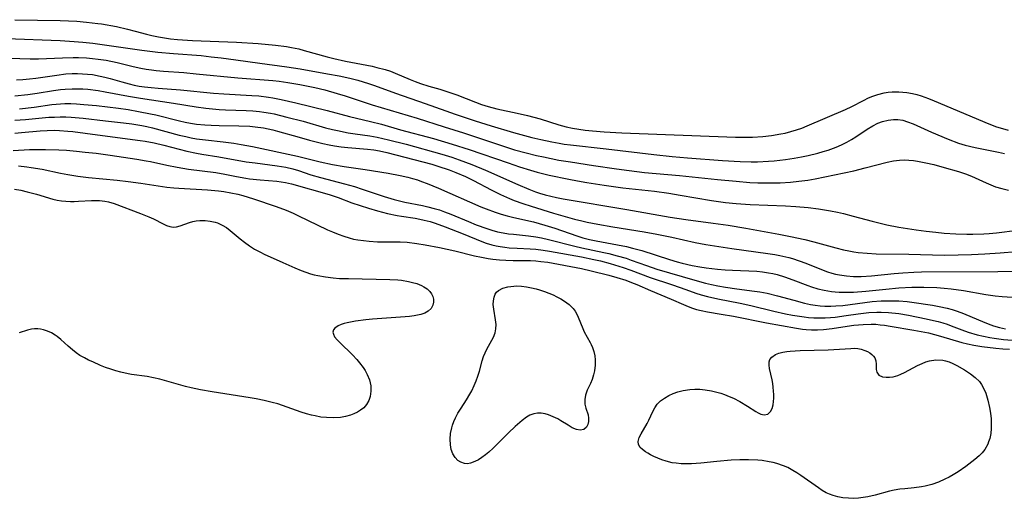
# Model space of a CAD drawing. Units: inches. Extents: x 2063837 to 2069137, y 264594 to 266531.
# Drawn here: x 2067343 to 2067473, y 265108 to 265171 of the extents above; entities that cross this region are included whole.
import ezdxf

# ---------------------------------------------------------------- set-up
doc = ezdxf.new("R2010")
doc.units = ezdxf.units.IN
doc.header["$MEASUREMENT"] = 0
doc.layers.add('c_06_T12S_R19E', color=211, linetype='Continuous')

msp = doc.modelspace()

# ---------------------------------------------------------------- linework, layer by layer
at = {"layer": 'c_06_T12S_R19E'}
for points in [[(2067342.41, 265171.45, 820), (2067348.41, 265171.34, 820), (2067350.59, 265171.24, 820), (2067351.9, 265171.13, 820), (2067353.37, 265170.96, 820), (2067353.89, 265170.88, 820), (2067355.87, 265170.53, 820), (2067357.32, 265170.21, 820), (2067358.31, 265169.95, 820), (2067359.84, 265169.52, 820), (2067360.52, 265169.35, 820), (2067361.44, 265169.16, 820), (2067362.22, 265169.03, 820), (2067363.01, 265168.92, 820), (2067363.93, 265168.82, 820), (2067365.9, 265168.69, 820), (2067371.76, 265168.47, 820), (2067374.61, 265168.3, 820), (2067376.89, 265168.09, 820), (2067378.37, 265167.89, 820), (2067379.04, 265167.77, 820), (2067380, 265167.57, 820), (2067380.7, 265167.39, 820), (2067383.74, 265166.53, 820), (2067384.63, 265166.3, 820), (2067386.18, 265165.96, 820), (2067389.7, 265165.28, 820), (2067390.32, 265165.13, 820), (2067391.4, 265164.84, 820), (2067392.11, 265164.61, 820), (2067392.73, 265164.38, 820), (2067394.73, 265163.53, 820), (2067395.41, 265163.26, 820), (2067396.1, 265163.01, 820), (2067397.21, 265162.65, 820), (2067398.65, 265162.23, 820), (2067400, 265161.8, 820), (2067400.91, 265161.48, 820), (2067403.36, 265160.51, 820), (2067404.19, 265160.21, 820), (2067405.04, 265159.95, 820), (2067406.2, 265159.65, 820), (2067408.91, 265159.07, 820), (2067410.25, 265158.76, 820), (2067411.92, 265158.3, 820), (2067414.42, 265157.51, 820), (2067415.39, 265157.26, 820), (2067416.23, 265157.09, 820), (2067417.07, 265156.94, 820), (2067417.88, 265156.83, 820), (2067418.86, 265156.72, 820), (2067420.41, 265156.58, 820), (2067422.75, 265156.45, 820), (2067437.81, 265155.87, 820), (2067439.1, 265155.87, 820), (2067440.06, 265155.9, 820), (2067441.41, 265155.98, 820), (2067442.54, 265156.11, 820), (2067443.8, 265156.32, 820), (2067444.35, 265156.44, 820), (2067445.12, 265156.64, 820), (2067445.85, 265156.86, 820), (2067446.56, 265157.1, 820), (2067447.27, 265157.37, 820), (2067452.36, 265159.56, 820), (2067453.18, 265159.94, 820), (2067454.72, 265160.75, 820), (2067455.38, 265161.08, 820), (2067455.99, 265161.34, 820), (2067456.62, 265161.55, 820), (2067457.48, 265161.76, 820), (2067458, 265161.83, 820), (2067458.52, 265161.88, 820), (2067459.4, 265161.9, 820), (2067459.93, 265161.86, 820), (2067460.45, 265161.8, 820), (2067461.21, 265161.66, 820), (2067461.79, 265161.52, 820), (2067462.37, 265161.35, 820), (2067463.32, 265161.01, 820), (2067464.09, 265160.7, 820), (2067471.33, 265157.64, 820), (2067472.36, 265157.27, 820), (2067473.12, 265157.04, 820), (2067473.88, 265156.83, 820)], [(2067341.28, 265168.94, 822), (2067348.41, 265168.68, 822), (2067350.24, 265168.58, 822), (2067351.39, 265168.49, 822), (2067352.71, 265168.33, 822), (2067359.22, 265167.41, 822), (2067361.31, 265167.15, 822), (2067363.42, 265166.95, 822), (2067367.05, 265166.69, 822), (2067368.4, 265166.55, 822), (2067369.7, 265166.4, 822), (2067371.64, 265166.14, 822), (2067374.81, 265165.68, 822), (2067378.4, 265165.19, 822), (2067380.15, 265164.92, 822), (2067383.8, 265164.3, 822), (2067385.31, 265164.02, 822), (2067386.73, 265163.71, 822), (2067387.82, 265163.43, 822), (2067389.22, 265163.01, 822), (2067390.02, 265162.73, 822), (2067392.78, 265161.73, 822), (2067396.71, 265160.37, 822), (2067399.44, 265159.38, 822), (2067400.69, 265158.94, 822), (2067403.33, 265158.06, 822), (2067405.43, 265157.38, 822), (2067408.4, 265156.51, 822), (2067410.82, 265155.85, 822), (2067412.02, 265155.56, 822), (2067413.46, 265155.25, 822), (2067414.44, 265155.08, 822), (2067415.11, 265154.98, 822), (2067415.94, 265154.87, 822), (2067420.66, 265154.34, 822), (2067426.97, 265153.59, 822), (2067429.42, 265153.33, 822), (2067431.43, 265153.16, 822), (2067436.09, 265152.82, 822), (2067438.43, 265152.68, 822), (2067439.87, 265152.64, 822), (2067440.72, 265152.64, 822), (2067442.17, 265152.69, 822), (2067442.91, 265152.74, 822), (2067444.42, 265152.91, 822), (2067445.57, 265153.09, 822), (2067446.51, 265153.27, 822), (2067447.42, 265153.46, 822), (2067448.69, 265153.77, 822), (2067449.38, 265153.97, 822), (2067450.07, 265154.18, 822), (2067451.1, 265154.56, 822), (2067451.83, 265154.88, 822), (2067452.55, 265155.24, 822), (2067453.15, 265155.58, 822), (2067453.74, 265155.94, 822), (2067455.24, 265156.96, 822), (2067455.99, 265157.41, 822), (2067456.65, 265157.74, 822), (2067457.26, 265157.97, 822), (2067458, 265158.15, 822), (2067458.7, 265158.24, 822), (2067459.28, 265158.23, 822), (2067459.92, 265158.12, 822), (2067460.55, 265157.93, 822), (2067461.29, 265157.64, 822), (2067463.75, 265156.54, 822), (2067465.94, 265155.61, 822), (2067467.3, 265155.11, 822), (2067468.21, 265154.83, 822), (2067469.52, 265154.51, 822), (2067472.62, 265153.91, 822), (2067473.4, 265153.73, 822)], [(2067341.45, 265166.37, 824), (2067343.06, 265166.3, 824), (2067344.43, 265166.26, 824), (2067345.53, 265166.27, 824), (2067348.7, 265166.41, 824), (2067350.12, 265166.45, 824), (2067350.83, 265166.45, 824), (2067351.9, 265166.4, 824), (2067352.68, 265166.33, 824), (2067353.45, 265166.24, 824), (2067354.48, 265166.08, 824), (2067355.96, 265165.78, 824), (2067358.07, 265165.26, 824), (2067359.08, 265165.04, 824), (2067359.77, 265164.91, 824), (2067360.47, 265164.8, 824), (2067361.09, 265164.72, 824), (2067362.07, 265164.63, 824), (2067364.77, 265164.44, 824), (2067366.4, 265164.3, 824), (2067371.94, 265163.75, 824), (2067376.55, 265163.38, 824), (2067377.37, 265163.3, 824), (2067378.54, 265163.15, 824), (2067380.13, 265162.87, 824), (2067382.13, 265162.45, 824), (2067383.43, 265162.14, 824), (2067385.07, 265161.69, 824), (2067386.14, 265161.35, 824), (2067389.69, 265160.18, 824), (2067395.65, 265158.4, 824), (2067399.25, 265157.25, 824), (2067401.78, 265156.46, 824), (2067407.61, 265154.51, 824), (2067408.53, 265154.23, 824), (2067410.07, 265153.81, 824), (2067411.43, 265153.48, 824), (2067412.36, 265153.27, 824), (2067414.42, 265152.86, 824), (2067415.93, 265152.61, 824), (2067419, 265152.13, 824), (2067422.04, 265151.68, 824), (2067423.7, 265151.47, 824), (2067425.74, 265151.23, 824), (2067430.37, 265150.82, 824), (2067435.42, 265150.28, 824), (2067437.89, 265150.04, 824), (2067439.7, 265149.9, 824), (2067440.75, 265149.85, 824), (2067442.13, 265149.82, 824), (2067443.7, 265149.84, 824), (2067445.05, 265149.93, 824), (2067446.16, 265150.04, 824), (2067447.38, 265150.21, 824), (2067448.34, 265150.38, 824), (2067453.46, 265151.45, 824), (2067454.97, 265151.81, 824), (2067457.86, 265152.57, 824), (2067458.71, 265152.75, 824), (2067459.5, 265152.85, 824), (2067460.15, 265152.88, 824), (2067460.75, 265152.86, 824), (2067461.34, 265152.8, 824), (2067461.86, 265152.73, 824), (2067462.97, 265152.51, 824), (2067464.05, 265152.25, 824), (2067465.43, 265151.88, 824), (2067467.31, 265151.35, 824), (2067468.23, 265151.04, 824), (2067469.04, 265150.72, 824), (2067470.96, 265149.83, 824), (2067471.59, 265149.56, 824), (2067472.19, 265149.33, 824), (2067473.04, 265149.07, 824), (2067473.91, 265148.86, 824)], [(2067342.62, 265163.49, 826), (2067343.48, 265163.54, 826), (2067344.33, 265163.6, 826), (2067345.18, 265163.69, 826), (2067347.94, 265164.12, 826), (2067349.15, 265164.26, 826), (2067349.98, 265164.31, 826), (2067350.68, 265164.32, 826), (2067351.38, 265164.3, 826), (2067352.03, 265164.25, 826), (2067352.68, 265164.17, 826), (2067353.7, 265163.99, 826), (2067354.3, 265163.85, 826), (2067355.02, 265163.65, 826), (2067356.56, 265163.2, 826), (2067357.52, 265162.94, 826), (2067358.19, 265162.79, 826), (2067358.88, 265162.66, 826), (2067359.58, 265162.55, 826), (2067360.44, 265162.45, 826), (2067361.39, 265162.36, 826), (2067364.31, 265162.15, 826), (2067368.7, 265161.73, 826), (2067370.07, 265161.63, 826), (2067373.76, 265161.43, 826), (2067374.7, 265161.35, 826), (2067375.96, 265161.19, 826), (2067376.54, 265161.1, 826), (2067377.64, 265160.88, 826), (2067379.6, 265160.43, 826), (2067383.73, 265159.42, 826), (2067386.72, 265158.64, 826), (2067389.49, 265157.96, 826), (2067390.95, 265157.59, 826), (2067393.46, 265156.88, 826), (2067397.84, 265155.7, 826), (2067400.29, 265154.98, 826), (2067402.53, 265154.25, 826), (2067407.68, 265152.47, 826), (2067409.22, 265151.96, 826), (2067410.64, 265151.52, 826), (2067411.52, 265151.27, 826), (2067413.14, 265150.87, 826), (2067415.74, 265150.31, 826), (2067416.9, 265150.09, 826), (2067418.13, 265149.87, 826), (2067420.42, 265149.51, 826), (2067422.88, 265149.19, 826), (2067427.08, 265148.73, 826), (2067428.98, 265148.47, 826), (2067430.48, 265148.22, 826), (2067434.63, 265147.49, 826), (2067436.47, 265147.23, 826), (2067437.86, 265147.09, 826), (2067439.72, 265146.96, 826), (2067444.41, 265146.8, 826), (2067445.76, 265146.72, 826), (2067447.39, 265146.59, 826), (2067448.79, 265146.41, 826), (2067450.38, 265146.14, 826), (2067451.31, 265145.95, 826), (2067452.09, 265145.77, 826), (2067453.37, 265145.44, 826), (2067455.9, 265144.75, 826), (2067457.83, 265144.29, 826), (2067459.43, 265143.97, 826), (2067461.69, 265143.61, 826), (2067463.03, 265143.44, 826), (2067464.29, 265143.3, 826), (2067465.41, 265143.19, 826), (2067466.94, 265143.09, 826), (2067468.4, 265143.04, 826), (2067469.19, 265143.04, 826), (2067470.68, 265143.08, 826), (2067471.38, 265143.13, 826), (2067472.32, 265143.22, 826), (2067475.1, 265143.59, 826)], [(2067342.4, 265161.38, 828), (2067344.12, 265161.55, 828), (2067345.36, 265161.72, 828), (2067347.51, 265162.08, 828), (2067348.46, 265162.2, 828), (2067349.07, 265162.26, 828), (2067349.98, 265162.3, 828), (2067350.89, 265162.3, 828), (2067351.4, 265162.28, 828), (2067352.08, 265162.23, 828), (2067353.43, 265162.07, 828), (2067354.38, 265161.91, 828), (2067357.44, 265161.31, 828), (2067359.03, 265161.04, 828), (2067363.39, 265160.4, 828), (2067366.42, 265159.92, 828), (2067367.7, 265159.73, 828), (2067368.58, 265159.62, 828), (2067369.43, 265159.55, 828), (2067370.28, 265159.51, 828), (2067373.02, 265159.42, 828), (2067373.91, 265159.36, 828), (2067374.79, 265159.28, 828), (2067375.36, 265159.21, 828), (2067376.25, 265159.06, 828), (2067376.73, 265158.96, 828), (2067378.42, 265158.56, 828), (2067380.57, 265157.99, 828), (2067383.54, 265157.14, 828), (2067384.47, 265156.9, 828), (2067385.1, 265156.76, 828), (2067386.53, 265156.48, 828), (2067387.43, 265156.33, 828), (2067389.38, 265156.05, 828), (2067390.36, 265155.88, 828), (2067391.12, 265155.73, 828), (2067391.88, 265155.55, 828), (2067394.19, 265154.94, 828), (2067398.91, 265153.63, 828), (2067400.24, 265153.22, 828), (2067401.21, 265152.9, 828), (2067402.88, 265152.29, 828), (2067404.71, 265151.52, 828), (2067408.97, 265149.6, 828), (2067410.43, 265148.98, 828), (2067411.34, 265148.64, 828), (2067411.84, 265148.48, 828), (2067412.58, 265148.26, 828), (2067413.33, 265148.07, 828), (2067414.08, 265147.91, 828), (2067414.99, 265147.73, 828), (2067423.4, 265146.33, 828), (2067429.14, 265145.29, 828), (2067431.21, 265144.97, 828), (2067434.83, 265144.51, 828), (2067436.8, 265144.22, 828), (2067439.14, 265143.82, 828), (2067443.52, 265143.04, 828), (2067445.05, 265142.75, 828), (2067446.95, 265142.34, 828), (2067448.16, 265142.03, 828), (2067451.09, 265141.21, 828), (2067452.08, 265140.96, 828), (2067452.78, 265140.82, 828), (2067453.47, 265140.69, 828), (2067454.02, 265140.62, 828), (2067455.22, 265140.51, 828), (2067456.42, 265140.45, 828), (2067460.74, 265140.39, 828), (2067465.41, 265140.27, 828), (2067467.28, 265140.29, 828), (2067469.01, 265140.35, 828), (2067470.8, 265140.43, 828), (2067472.81, 265140.56, 828), (2067479.32, 265141.09, 828)], [(2067343.02, 265159.66, 830), (2067344.95, 265159.87, 830), (2067347.29, 265160.2, 830), (2067348.45, 265160.31, 830), (2067349.04, 265160.33, 830), (2067349.8, 265160.33, 830), (2067350.56, 265160.3, 830), (2067351.53, 265160.23, 830), (2067353.21, 265160.07, 830), (2067354.68, 265159.91, 830), (2067356.14, 265159.72, 830), (2067357.4, 265159.54, 830), (2067358.76, 265159.31, 830), (2067360.36, 265159, 830), (2067361.06, 265158.84, 830), (2067364.19, 265158.06, 830), (2067364.93, 265157.89, 830), (2067365.67, 265157.75, 830), (2067366.46, 265157.62, 830), (2067367.56, 265157.51, 830), (2067368.4, 265157.47, 830), (2067369.43, 265157.44, 830), (2067372.07, 265157.4, 830), (2067373.49, 265157.33, 830), (2067374.21, 265157.27, 830), (2067375.33, 265157.12, 830), (2067376.57, 265156.86, 830), (2067377.19, 265156.7, 830), (2067380.05, 265155.87, 830), (2067381.42, 265155.49, 830), (2067383.19, 265155.05, 830), (2067384.01, 265154.87, 830), (2067384.71, 265154.74, 830), (2067385.59, 265154.61, 830), (2067386.47, 265154.51, 830), (2067389.08, 265154.29, 830), (2067389.9, 265154.21, 830), (2067390.69, 265154.08, 830), (2067391.63, 265153.88, 830), (2067397.58, 265152.31, 830), (2067398.41, 265152.06, 830), (2067399.91, 265151.57, 830), (2067400.79, 265151.23, 830), (2067402.05, 265150.68, 830), (2067403.12, 265150.14, 830), (2067405.45, 265148.92, 830), (2067406.7, 265148.3, 830), (2067407.86, 265147.77, 830), (2067408.5, 265147.51, 830), (2067409.63, 265147.1, 830), (2067410.76, 265146.73, 830), (2067413.68, 265145.84, 830), (2067416.49, 265145.04, 830), (2067417.47, 265144.79, 830), (2067418.14, 265144.64, 830), (2067419.57, 265144.36, 830), (2067421.55, 265144.02, 830), (2067425.71, 265143.36, 830), (2067427.4, 265143.05, 830), (2067429.38, 265142.64, 830), (2067432.47, 265141.94, 830), (2067433.86, 265141.67, 830), (2067437.29, 265141.13, 830), (2067442.09, 265140.5, 830), (2067442.98, 265140.35, 830), (2067443.65, 265140.22, 830), (2067444.83, 265139.95, 830), (2067445.34, 265139.8, 830), (2067446.22, 265139.51, 830), (2067447.1, 265139.18, 830), (2067449.38, 265138.27, 830), (2067449.97, 265138.07, 830), (2067450.55, 265137.89, 830), (2067451.05, 265137.75, 830), (2067451.56, 265137.65, 830), (2067452.5, 265137.5, 830), (2067453.43, 265137.43, 830), (2067454.43, 265137.44, 830), (2067455.81, 265137.53, 830), (2067458.78, 265137.83, 830), (2067459.93, 265137.92, 830), (2067461.4, 265138, 830), (2067462.4, 265138.03, 830), (2067472.5, 265138.1, 830), (2067478.42, 265138.16, 830)], [(2067342.39, 265158.13, 832), (2067343.8, 265158.23, 832), (2067346.91, 265158.52, 832), (2067347.66, 265158.56, 832), (2067348.41, 265158.58, 832), (2067349.14, 265158.57, 832), (2067349.87, 265158.53, 832), (2067351.44, 265158.39, 832), (2067354.42, 265158.07, 832), (2067356.78, 265157.79, 832), (2067357.89, 265157.64, 832), (2067359.22, 265157.43, 832), (2067359.89, 265157.3, 832), (2067360.63, 265157.14, 832), (2067364.14, 265156.17, 832), (2067365.04, 265155.96, 832), (2067365.75, 265155.81, 832), (2067366.47, 265155.68, 832), (2067367.63, 265155.52, 832), (2067369.99, 265155.25, 832), (2067371.39, 265155.08, 832), (2067372.38, 265154.93, 832), (2067373.87, 265154.66, 832), (2067379.8, 265153.37, 832), (2067382.8, 265152.64, 832), (2067384.47, 265152.28, 832), (2067385.99, 265152.02, 832), (2067388.78, 265151.61, 832), (2067391.83, 265151.11, 832), (2067393.4, 265150.8, 832), (2067394.42, 265150.57, 832), (2067395.05, 265150.4, 832), (2067395.68, 265150.22, 832), (2067396.25, 265150.03, 832), (2067396.99, 265149.75, 832), (2067398.46, 265149.13, 832), (2067404.07, 265146.68, 832), (2067404.78, 265146.38, 832), (2067405.97, 265145.95, 832), (2067406.76, 265145.7, 832), (2067407.56, 265145.48, 832), (2067408.45, 265145.26, 832), (2067411.07, 265144.66, 832), (2067412.56, 265144.25, 832), (2067413.86, 265143.83, 832), (2067416.8, 265142.81, 832), (2067417.58, 265142.57, 832), (2067418.46, 265142.35, 832), (2067419.34, 265142.16, 832), (2067422.17, 265141.63, 832), (2067423.35, 265141.39, 832), (2067424.16, 265141.2, 832), (2067425.39, 265140.87, 832), (2067429.05, 265139.68, 832), (2067430.05, 265139.39, 832), (2067430.72, 265139.22, 832), (2067432.07, 265138.91, 832), (2067433.08, 265138.73, 832), (2067433.89, 265138.6, 832), (2067435.43, 265138.41, 832), (2067436.42, 265138.32, 832), (2067437.39, 265138.26, 832), (2067440.63, 265138.12, 832), (2067441.36, 265138.05, 832), (2067442.16, 265137.93, 832), (2067442.73, 265137.82, 832), (2067443.3, 265137.69, 832), (2067444.26, 265137.41, 832), (2067445.38, 265137, 832), (2067447.35, 265136.24, 832), (2067447.84, 265136.08, 832), (2067448.67, 265135.82, 832), (2067449.52, 265135.61, 832), (2067450.48, 265135.45, 832), (2067451, 265135.39, 832), (2067451.52, 265135.36, 832), (2067452.31, 265135.34, 832), (2067453.41, 265135.37, 832), (2067455.04, 265135.5, 832), (2067457.69, 265135.77, 832), (2067459.42, 265135.93, 832), (2067461.12, 265136.01, 832), (2067462.73, 265136.03, 832), (2067464.44, 265135.97, 832), (2067465.39, 265135.9, 832), (2067466.33, 265135.8, 832), (2067467.97, 265135.58, 832), (2067470.94, 265135.06, 832), (2067472.15, 265134.87, 832), (2067473.08, 265134.77, 832), (2067474.42, 265134.7, 832)], [(2067342.4, 265156.43, 834), (2067343.28, 265156.49, 834), (2067345.75, 265156.72, 834), (2067346.67, 265156.78, 834), (2067347.59, 265156.8, 834), (2067348.3, 265156.79, 834), (2067349.43, 265156.7, 834), (2067350.08, 265156.62, 834), (2067353.34, 265156.18, 834), (2067358.97, 265155.46, 834), (2067359.66, 265155.35, 834), (2067360.85, 265155.12, 834), (2067362.11, 265154.83, 834), (2067365.19, 265154.04, 834), (2067366.47, 265153.76, 834), (2067367.17, 265153.63, 834), (2067369.39, 265153.27, 834), (2067373.04, 265152.64, 834), (2067374.23, 265152.47, 834), (2067377.14, 265152.11, 834), (2067378.29, 265151.91, 834), (2067379.2, 265151.68, 834), (2067379.94, 265151.46, 834), (2067381.56, 265150.92, 834), (2067382.85, 265150.54, 834), (2067386.05, 265149.71, 834), (2067387.36, 265149.34, 834), (2067388.39, 265149.02, 834), (2067391.28, 265148.04, 834), (2067392.63, 265147.63, 834), (2067393.49, 265147.41, 834), (2067394.02, 265147.29, 834), (2067396.38, 265146.83, 834), (2067397.05, 265146.67, 834), (2067397.92, 265146.45, 834), (2067398.61, 265146.25, 834), (2067399.28, 265146.02, 834), (2067400.13, 265145.7, 834), (2067402.46, 265144.7, 834), (2067403.45, 265144.29, 834), (2067404.86, 265143.77, 834), (2067405.56, 265143.56, 834), (2067406.3, 265143.37, 834), (2067407.03, 265143.22, 834), (2067407.75, 265143.1, 834), (2067408.42, 265143.02, 834), (2067410.41, 265142.82, 834), (2067411.35, 265142.7, 834), (2067412.11, 265142.56, 834), (2067413.05, 265142.35, 834), (2067416.54, 265141.46, 834), (2067417.45, 265141.25, 834), (2067420.38, 265140.63, 834), (2067421.03, 265140.48, 834), (2067422.14, 265140.19, 834), (2067423.3, 265139.84, 834), (2067423.99, 265139.6, 834), (2067425.99, 265138.87, 834), (2067427.39, 265138.41, 834), (2067432.42, 265136.96, 834), (2067433.82, 265136.57, 834), (2067434.61, 265136.37, 834), (2067435.47, 265136.18, 834), (2067436.49, 265136, 834), (2067437.97, 265135.78, 834), (2067440.32, 265135.49, 834), (2067441, 265135.39, 834), (2067441.97, 265135.21, 834), (2067443.34, 265134.88, 834), (2067445.5, 265134.28, 834), (2067446.91, 265133.91, 834), (2067447.71, 265133.74, 834), (2067448.35, 265133.64, 834), (2067449, 265133.56, 834), (2067449.62, 265133.52, 834), (2067450.41, 265133.5, 834), (2067451.08, 265133.53, 834), (2067451.99, 265133.61, 834), (2067455.89, 265134.12, 834), (2067457.09, 265134.2, 834), (2067457.75, 265134.22, 834), (2067458.77, 265134.22, 834), (2067459.4, 265134.19, 834), (2067460.5, 265134.1, 834), (2067461.14, 265134.02, 834), (2067463.85, 265133.64, 834), (2067464.77, 265133.48, 834), (2067465.8, 265133.25, 834), (2067466.47, 265133.06, 834), (2067467.13, 265132.84, 834), (2067467.98, 265132.52, 834), (2067470.78, 265131.33, 834), (2067471.58, 265131.03, 834), (2067471.96, 265130.9, 834), (2067472.74, 265130.68, 834), (2067473.53, 265130.51, 834)], [(2067342.19, 265154.13, 836), (2067344.33, 265154.24, 836), (2067345.41, 265154.27, 836), (2067346.47, 265154.27, 836), (2067348.22, 265154.23, 836), (2067349.24, 265154.16, 836), (2067350.56, 265154.04, 836), (2067351.71, 265153.92, 836), (2067353.17, 265153.75, 836), (2067355.03, 265153.5, 836), (2067358.56, 265152.97, 836), (2067359.79, 265152.76, 836), (2067360.36, 265152.66, 836), (2067362.51, 265152.19, 836), (2067363.91, 265151.9, 836), (2067365.37, 265151.67, 836), (2067369, 265151.21, 836), (2067370.21, 265151, 836), (2067371.76, 265150.68, 836), (2067372.97, 265150.47, 836), (2067373.48, 265150.39, 836), (2067374.86, 265150.23, 836), (2067377.06, 265150.05, 836), (2067377.67, 265149.99, 836), (2067378.25, 265149.9, 836), (2067379.03, 265149.72, 836), (2067384.03, 265148.29, 836), (2067385.19, 265147.9, 836), (2067387.02, 265147.21, 836), (2067388.1, 265146.83, 836), (2067389.23, 265146.48, 836), (2067390.41, 265146.14, 836), (2067391.73, 265145.8, 836), (2067393.03, 265145.51, 836), (2067393.59, 265145.41, 836), (2067395.38, 265145.14, 836), (2067396.02, 265145.04, 836), (2067396.6, 265144.91, 836), (2067397.37, 265144.71, 836), (2067398.02, 265144.51, 836), (2067399.38, 265144.01, 836), (2067401.76, 265143.07, 836), (2067404.23, 265142.06, 836), (2067404.78, 265141.86, 836), (2067405.56, 265141.63, 836), (2067406.1, 265141.51, 836), (2067406.64, 265141.4, 836), (2067407.28, 265141.31, 836), (2067407.84, 265141.25, 836), (2067408.9, 265141.18, 836), (2067410.62, 265141.11, 836), (2067411.37, 265141.05, 836), (2067412.33, 265140.93, 836), (2067413.18, 265140.8, 836), (2067417.41, 265140.03, 836), (2067419.06, 265139.69, 836), (2067419.94, 265139.49, 836), (2067421.19, 265139.16, 836), (2067422.91, 265138.62, 836), (2067423.93, 265138.26, 836), (2067426.49, 265137.31, 836), (2067429.32, 265136.39, 836), (2067430.48, 265135.97, 836), (2067431.69, 265135.52, 836), (2067432.56, 265135.21, 836), (2067433.23, 265135, 836), (2067434.07, 265134.78, 836), (2067435.44, 265134.47, 836), (2067438.39, 265133.9, 836), (2067439.83, 265133.59, 836), (2067442.88, 265132.86, 836), (2067444.41, 265132.51, 836), (2067445.34, 265132.32, 836), (2067446.27, 265132.16, 836), (2067446.86, 265132.08, 836), (2067447.45, 265132.01, 836), (2067448.16, 265131.96, 836), (2067448.88, 265131.94, 836), (2067449.67, 265131.96, 836), (2067450.38, 265132, 836), (2067450.98, 265132.06, 836), (2067452.44, 265132.25, 836), (2067454.03, 265132.49, 836), (2067455.42, 265132.66, 836), (2067456.52, 265132.73, 836), (2067457.09, 265132.73, 836), (2067458.05, 265132.68, 836), (2067459.41, 265132.52, 836), (2067460.71, 265132.3, 836), (2067463.05, 265131.83, 836), (2067464, 265131.62, 836), (2067464.63, 265131.47, 836), (2067465.25, 265131.29, 836), (2067465.8, 265131.11, 836), (2067466.34, 265130.92, 836), (2067467.77, 265130.36, 836), (2067468.57, 265130.07, 836), (2067469.8, 265129.7, 836), (2067470.6, 265129.51, 836), (2067471.46, 265129.34, 836), (2067472.01, 265129.25, 836), (2067473.26, 265129.09, 836), (2067474.43, 265129, 836)], [(2067342.9, 265152.07, 838), (2067343.99, 265151.96, 838), (2067344.57, 265151.88, 838), (2067346, 265151.64, 838), (2067348.45, 265151.12, 838), (2067349.4, 265150.94, 838), (2067350.73, 265150.72, 838), (2067352.15, 265150.54, 838), (2067355.93, 265150.18, 838), (2067357.4, 265150.02, 838), (2067359.09, 265149.79, 838), (2067362.54, 265149.28, 838), (2067363.45, 265149.18, 838), (2067364.11, 265149.12, 838), (2067367.9, 265148.93, 838), (2067369.38, 265148.79, 838), (2067370.06, 265148.69, 838), (2067371, 265148.53, 838), (2067371.92, 265148.34, 838), (2067372.6, 265148.16, 838), (2067373.3, 265147.96, 838), (2067373.99, 265147.74, 838), (2067377, 265146.7, 838), (2067378.31, 265146.21, 838), (2067379.23, 265145.82, 838), (2067379.95, 265145.47, 838), (2067382.41, 265144.26, 838), (2067383.8, 265143.63, 838), (2067384.45, 265143.35, 838), (2067385.21, 265143.05, 838), (2067385.93, 265142.79, 838), (2067386.65, 265142.56, 838), (2067387.25, 265142.4, 838), (2067387.82, 265142.29, 838), (2067388.56, 265142.18, 838), (2067389.31, 265142.1, 838), (2067390.41, 265142.04, 838), (2067392.6, 265142.03, 838), (2067393.41, 265142.01, 838), (2067394.34, 265141.96, 838), (2067395.62, 265141.82, 838), (2067396.73, 265141.65, 838), (2067398.61, 265141.29, 838), (2067400.63, 265140.83, 838), (2067403.25, 265140.18, 838), (2067404.15, 265139.99, 838), (2067405.06, 265139.82, 838), (2067405.69, 265139.73, 838), (2067406.54, 265139.64, 838), (2067407.41, 265139.59, 838), (2067408.38, 265139.56, 838), (2067410.64, 265139.55, 838), (2067411.37, 265139.51, 838), (2067412.04, 265139.44, 838), (2067412.93, 265139.31, 838), (2067417.39, 265138.48, 838), (2067418.68, 265138.19, 838), (2067421.03, 265137.59, 838), (2067422.07, 265137.31, 838), (2067423.28, 265136.93, 838), (2067424.02, 265136.66, 838), (2067424.73, 265136.37, 838), (2067426.52, 265135.59, 838), (2067429.28, 265134.44, 838), (2067430.89, 265133.73, 838), (2067431.54, 265133.45, 838), (2067432.12, 265133.24, 838), (2067432.61, 265133.08, 838), (2067433.23, 265132.92, 838), (2067434.1, 265132.75, 838), (2067435.91, 265132.45, 838), (2067437.53, 265132.16, 838), (2067441.9, 265131.29, 838), (2067445.85, 265130.59, 838), (2067446.67, 265130.46, 838), (2067447.15, 265130.41, 838), (2067447.86, 265130.36, 838), (2067448.65, 265130.37, 838), (2067449.44, 265130.43, 838), (2067450.59, 265130.56, 838), (2067452.57, 265130.87, 838), (2067453.44, 265130.98, 838), (2067454.67, 265131.09, 838), (2067455.76, 265131.12, 838), (2067456.37, 265131.1, 838), (2067456.93, 265131.05, 838), (2067457.5, 265130.99, 838), (2067458.25, 265130.87, 838), (2067461.38, 265130.33, 838), (2067462.38, 265130.15, 838), (2067463.34, 265129.95, 838), (2067464.14, 265129.76, 838), (2067464.92, 265129.55, 838), (2067467.77, 265128.69, 838), (2067468.51, 265128.51, 838), (2067469.36, 265128.34, 838), (2067470.4, 265128.18, 838), (2067472.27, 265127.95, 838), (2067473.17, 265127.86, 838), (2067474.07, 265127.79, 838)], [(2067342.34, 265149.02, 840), (2067343.21, 265148.86, 840), (2067344.04, 265148.67, 840), (2067345.27, 265148.34, 840), (2067347.45, 265147.67, 840), (2067348, 265147.54, 840), (2067348.56, 265147.45, 840), (2067349.17, 265147.39, 840), (2067349.79, 265147.37, 840), (2067350.24, 265147.37, 840), (2067350.81, 265147.39, 840), (2067352.56, 265147.51, 840), (2067353.07, 265147.52, 840), (2067353.62, 265147.51, 840), (2067354.3, 265147.43, 840), (2067354.82, 265147.33, 840), (2067355.55, 265147.11, 840), (2067359.03, 265145.78, 840), (2067360.15, 265145.33, 840), (2067360.76, 265145.05, 840), (2067362.03, 265144.41, 840), (2067362.49, 265144.2, 840), (2067362.94, 265144.05, 840), (2067363.37, 265143.99, 840), (2067363.82, 265144.03, 840), (2067364.28, 265144.15, 840), (2067365.53, 265144.6, 840), (2067365.96, 265144.71, 840), (2067366.42, 265144.79, 840), (2067366.91, 265144.84, 840), (2067367.58, 265144.84, 840), (2067368.26, 265144.77, 840), (2067368.93, 265144.62, 840), (2067369.21, 265144.53, 840), (2067369.85, 265144.25, 840), (2067370.4, 265143.92, 840), (2067370.92, 265143.54, 840), (2067372.24, 265142.42, 840), (2067372.8, 265141.97, 840), (2067373.45, 265141.5, 840), (2067374.13, 265141.07, 840), (2067374.83, 265140.68, 840), (2067375.49, 265140.35, 840), (2067376.2, 265140.02, 840), (2067377.88, 265139.29, 840), (2067379.47, 265138.57, 840), (2067380.31, 265138.22, 840), (2067380.92, 265137.99, 840), (2067381.54, 265137.79, 840), (2067382.02, 265137.66, 840), (2067382.49, 265137.55, 840), (2067383.52, 265137.37, 840), (2067384.53, 265137.25, 840), (2067385.38, 265137.19, 840), (2067386.55, 265137.15, 840), (2067392.02, 265137.03, 840), (2067393.08, 265136.98, 840), (2067393.59, 265136.93, 840), (2067394.5, 265136.78, 840), (2067395.06, 265136.65, 840), (2067395.59, 265136.49, 840), (2067396.21, 265136.25, 840), (2067396.55, 265136.07, 840), (2067396.98, 265135.78, 840), (2067397.33, 265135.44, 840), (2067397.55, 265135.12, 840), (2067397.71, 265134.77, 840), (2067397.8, 265134.41, 840), (2067397.82, 265134.05, 840), (2067397.75, 265133.64, 840), (2067397.51, 265133.19, 840), (2067397.13, 265132.82, 840), (2067396.68, 265132.58, 840), (2067396.14, 265132.4, 840), (2067395.71, 265132.3, 840), (2067395.25, 265132.22, 840), (2067394.66, 265132.14, 840), (2067394.06, 265132.07, 840), (2067389.73, 265131.77, 840), (2067388.85, 265131.68, 840), (2067387.5, 265131.51, 840), (2067386.39, 265131.3, 840), (2067386, 265131.21, 840), (2067385.58, 265131.07, 840), (2067385.21, 265130.92, 840), (2067384.75, 265130.61, 840), (2067384.57, 265130.36, 840), (2067384.5, 265130.08, 840), (2067384.56, 265129.78, 840), (2067384.73, 265129.46, 840), (2067385.05, 265129.06, 840), (2067385.42, 265128.67, 840), (2067387.08, 265127.05, 840), (2067387.65, 265126.44, 840), (2067388.01, 265126.02, 840), (2067388.49, 265125.4, 840), (2067388.76, 265124.99, 840), (2067389.06, 265124.44, 840), (2067389.33, 265123.76, 840), (2067389.52, 265122.93, 840), (2067389.54, 265122.23, 840), (2067389.45, 265121.55, 840), (2067389.25, 265120.99, 840), (2067388.97, 265120.49, 840), (2067388.59, 265120.05, 840), (2067388.17, 265119.71, 840), (2067387.74, 265119.45, 840), (2067387.27, 265119.23, 840), (2067386.83, 265119.06, 840), (2067386.18, 265118.89, 840), (2067385.49, 265118.77, 840), (2067384.59, 265118.71, 840), (2067383.64, 265118.74, 840), (2067382.9, 265118.82, 840), (2067382.15, 265118.96, 840), (2067381.67, 265119.07, 840), (2067380.99, 265119.26, 840), (2067380.32, 265119.48, 840), (2067378.45, 265120.14, 840), (2067377.22, 265120.55, 840), (2067376.48, 265120.76, 840), (2067375.4, 265121.03, 840), (2067374.33, 265121.24, 840), (2067373.55, 265121.37, 840), (2067368.52, 265122.14, 840), (2067366.97, 265122.4, 840), (2067365.74, 265122.67, 840), (2067364.99, 265122.87, 840), (2067362.21, 265123.67, 840), (2067361.58, 265123.84, 840), (2067360.77, 265124.03, 840), (2067359.9, 265124.19, 840), (2067357.83, 265124.47, 840), (2067357.4, 265124.54, 840), (2067356.44, 265124.75, 840), (2067355.77, 265124.93, 840), (2067355.12, 265125.14, 840), (2067354.4, 265125.4, 840), (2067353.75, 265125.66, 840), (2067352.71, 265126.11, 840), (2067352.16, 265126.37, 840), (2067351.62, 265126.65, 840), (2067351.02, 265126.99, 840), (2067350.51, 265127.33, 840), (2067350.03, 265127.7, 840), (2067349.44, 265128.2, 840), (2067348.48, 265129.08, 840), (2067347.99, 265129.48, 840), (2067347.76, 265129.65, 840), (2067347.26, 265129.95, 840), (2067346.74, 265130.18, 840), (2067346.21, 265130.36, 840), (2067345.82, 265130.45, 840), (2067345.43, 265130.5, 840), (2067345.02, 265130.5, 840), (2067344.61, 265130.46, 840), (2067344.07, 265130.34, 840), (2067342.96, 265129.98, 840)]]:
    msp.add_polyline3d(points, dxfattribs=at)
for points in [[(2067406.04, 265131.68, 840), (2067405.79, 265133.09, 840), (2067405.74, 265133.42, 840), (2067405.72, 265133.73, 840), (2067405.74, 265134.23, 840), (2067405.83, 265134.69, 840), (2067406, 265135.1, 840), (2067406.16, 265135.34, 840), (2067406.43, 265135.59, 840), (2067407.01, 265135.9, 840), (2067407.66, 265136.08, 840), (2067408.47, 265136.17, 840), (2067408.8, 265136.18, 840), (2067409.46, 265136.16, 840), (2067410.13, 265136.08, 840), (2067410.8, 265135.95, 840), (2067411.4, 265135.8, 840), (2067411.87, 265135.66, 840), (2067412.5, 265135.44, 840), (2067413.65, 265134.99, 840), (2067414.16, 265134.76, 840), (2067414.68, 265134.48, 840), (2067415.17, 265134.18, 840), (2067415.78, 265133.72, 840), (2067416.29, 265133.2, 840), (2067416.55, 265132.86, 840), (2067416.76, 265132.52, 840), (2067416.98, 265132.04, 840), (2067417.57, 265130.55, 840), (2067417.78, 265130.12, 840), (2067418.56, 265128.69, 840), (2067418.69, 265128.42, 840), (2067418.85, 265128.05, 840), (2067419.03, 265127.5, 840), (2067419.16, 265126.94, 840), (2067419.22, 265126.41, 840), (2067419.22, 265125.67, 840), (2067419.13, 265124.93, 840), (2067419, 265124.39, 840), (2067418.81, 265123.81, 840), (2067418.58, 265123.26, 840), (2067418.17, 265122.36, 840), (2067417.93, 265121.7, 840), (2067417.83, 265121.15, 840), (2067417.85, 265120.54, 840), (2067417.98, 265119.98, 840), (2067418.27, 265119.1, 840), (2067418.35, 265118.65, 840), (2067418.35, 265118.22, 840), (2067418.25, 265117.82, 840), (2067418.06, 265117.48, 840), (2067417.7, 265117.18, 840), (2067417.25, 265117.07, 840), (2067416.74, 265117.16, 840), (2067416.18, 265117.41, 840), (2067415.64, 265117.73, 840), (2067414.69, 265118.33, 840), (2067414.27, 265118.56, 840), (2067413.65, 265118.86, 840), (2067413.02, 265119.12, 840), (2067412.59, 265119.24, 840), (2067412.09, 265119.33, 840), (2067411.6, 265119.34, 840), (2067411.09, 265119.25, 840), (2067410.59, 265119.06, 840), (2067410.12, 265118.8, 840), (2067409.54, 265118.38, 840), (2067408.63, 265117.58, 840), (2067407.74, 265116.73, 840), (2067405.71, 265114.69, 840), (2067405.14, 265114.17, 840), (2067404.68, 265113.79, 840), (2067404.22, 265113.45, 840), (2067403.76, 265113.15, 840), (2067403.31, 265112.91, 840), (2067402.73, 265112.7, 840), (2067402.31, 265112.64, 840), (2067401.91, 265112.67, 840), (2067401.45, 265112.82, 840), (2067401.04, 265113.07, 840), (2067400.67, 265113.47, 840), (2067400.38, 265113.96, 840), (2067400.17, 265114.53, 840), (2067400.05, 265115.15, 840), (2067400.02, 265115.87, 840), (2067400.08, 265116.63, 840), (2067400.23, 265117.39, 840), (2067400.33, 265117.72, 840), (2067400.51, 265118.22, 840), (2067400.73, 265118.72, 840), (2067401.06, 265119.34, 840), (2067401.46, 265119.99, 840), (2067402.18, 265121.08, 840), (2067402.64, 265121.85, 840), (2067402.88, 265122.3, 840), (2067403.2, 265122.99, 840), (2067403.47, 265123.61, 840), (2067403.69, 265124.24, 840), (2067403.89, 265124.91, 840), (2067404.24, 265126.25, 840), (2067404.44, 265126.85, 840), (2067404.64, 265127.34, 840), (2067404.87, 265127.81, 840), (2067405.53, 265128.98, 840), (2067405.74, 265129.39, 840), (2067405.96, 265129.95, 840), (2067406.08, 265130.51, 840), (2067406.1, 265131.09, 840)], [(2067470.06, 265113.67, 840), (2067469.49, 265113.18, 840), (2067468.29, 265112.28, 840), (2067467.28, 265111.57, 840), (2067466.6, 265111.16, 840), (2067466.06, 265110.85, 840), (2067465.5, 265110.57, 840), (2067464.67, 265110.21, 840), (2067463.78, 265109.89, 840), (2067462.88, 265109.65, 840), (2067462.39, 265109.56, 840), (2067461.45, 265109.44, 840), (2067460.21, 265109.33, 840), (2067459.53, 265109.25, 840), (2067458.8, 265109.12, 840), (2067458.18, 265108.98, 840), (2067456.28, 265108.46, 840), (2067455.29, 265108.25, 840), (2067454.69, 265108.15, 840), (2067454.06, 265108.08, 840), (2067453.43, 265108.05, 840), (2067452.76, 265108.06, 840), (2067452.01, 265108.13, 840), (2067451.35, 265108.25, 840), (2067450.72, 265108.42, 840), (2067450.25, 265108.59, 840), (2067449.8, 265108.8, 840), (2067449.28, 265109.09, 840), (2067448.78, 265109.42, 840), (2067446.42, 265111.09, 840), (2067445.91, 265111.43, 840), (2067445.38, 265111.75, 840), (2067444.7, 265112.12, 840), (2067444.14, 265112.36, 840), (2067443.25, 265112.66, 840), (2067442.76, 265112.78, 840), (2067442.27, 265112.89, 840), (2067441.31, 265113.04, 840), (2067440.73, 265113.1, 840), (2067439.51, 265113.16, 840), (2067438.35, 265113.16, 840), (2067437.21, 265113.11, 840), (2067435.33, 265112.95, 840), (2067433.21, 265112.72, 840), (2067431.97, 265112.64, 840), (2067431.28, 265112.62, 840), (2067430.59, 265112.64, 840), (2067429.92, 265112.7, 840), (2067429.41, 265112.77, 840), (2067428.63, 265112.96, 840), (2067428.05, 265113.15, 840), (2067427.49, 265113.37, 840), (2067426.99, 265113.59, 840), (2067426.52, 265113.82, 840), (2067426.18, 265114.02, 840), (2067425.86, 265114.22, 840), (2067425.48, 265114.5, 840), (2067425.18, 265114.78, 840), (2067424.94, 265115.17, 840), (2067424.89, 265115.56, 840), (2067425.04, 265116.11, 840), (2067425.3, 265116.59, 840), (2067426.09, 265117.95, 840), (2067426.32, 265118.41, 840), (2067426.83, 265119.54, 840), (2067427.1, 265120.05, 840), (2067427.42, 265120.52, 840), (2067427.87, 265120.97, 840), (2067428.38, 265121.34, 840), (2067428.95, 265121.66, 840), (2067429.53, 265121.92, 840), (2067430.18, 265122.15, 840), (2067430.87, 265122.34, 840), (2067431.73, 265122.48, 840), (2067432.39, 265122.52, 840), (2067433.08, 265122.5, 840), (2067433.78, 265122.43, 840), (2067434.62, 265122.27, 840), (2067435.33, 265122.1, 840), (2067435.84, 265121.96, 840), (2067436.35, 265121.79, 840), (2067436.94, 265121.56, 840), (2067437.52, 265121.3, 840), (2067438.35, 265120.87, 840), (2067439.39, 265120.25, 840), (2067440.47, 265119.54, 840), (2067440.77, 265119.37, 840), (2067441.15, 265119.2, 840), (2067441.58, 265119.12, 840), (2067442.05, 265119.22, 840), (2067442.44, 265119.56, 840), (2067442.64, 265119.96, 840), (2067442.76, 265120.42, 840), (2067442.83, 265120.86, 840), (2067442.86, 265121.33, 840), (2067442.86, 265121.79, 840), (2067442.84, 265122.26, 840), (2067442.79, 265122.79, 840), (2067442.73, 265123.28, 840), (2067442.64, 265123.75, 840), (2067442.29, 265125.23, 840), (2067442.23, 265125.71, 840), (2067442.25, 265126.11, 840), (2067442.34, 265126.42, 840), (2067442.6, 265126.76, 840), (2067443.07, 265127.09, 840), (2067443.54, 265127.28, 840), (2067444.07, 265127.43, 840), (2067444.59, 265127.52, 840), (2067445.03, 265127.56, 840), (2067446.34, 265127.64, 840), (2067450.06, 265127.74, 840), (2067453.04, 265127.91, 840), (2067453.51, 265127.92, 840), (2067453.98, 265127.88, 840), (2067454.43, 265127.8, 840), (2067454.93, 265127.65, 840), (2067455.27, 265127.51, 840), (2067455.57, 265127.33, 840), (2067455.85, 265127.12, 840), (2067456.07, 265126.9, 840), (2067456.24, 265126.65, 840), (2067456.38, 265126.27, 840), (2067456.43, 265125.82, 840), (2067456.41, 265125.11, 840), (2067456.49, 265124.76, 840), (2067456.77, 265124.38, 840), (2067457.25, 265124.15, 840), (2067457.72, 265124.09, 840), (2067458.18, 265124.1, 840), (2067458.67, 265124.16, 840), (2067459.26, 265124.32, 840), (2067459.68, 265124.48, 840), (2067460.17, 265124.71, 840), (2067461.89, 265125.65, 840), (2067462.5, 265125.93, 840), (2067462.99, 265126.12, 840), (2067463.49, 265126.28, 840), (2067464.29, 265126.4, 840), (2067465.22, 265126.36, 840), (2067465.61, 265126.28, 840), (2067466.09, 265126.12, 840), (2067466.56, 265125.91, 840), (2067467.07, 265125.65, 840), (2067468.09, 265125.07, 840), (2067468.89, 265124.56, 840), (2067469.52, 265124.07, 840), (2067470.07, 265123.51, 840), (2067470.35, 265123.13, 840), (2067470.66, 265122.57, 840), (2067470.93, 265121.96, 840), (2067471.21, 265121.07, 840), (2067471.43, 265120.1, 840), (2067471.55, 265119.31, 840), (2067471.63, 265118.56, 840), (2067471.65, 265117.99, 840), (2067471.63, 265117.3, 840), (2067471.57, 265116.63, 840), (2067471.44, 265115.98, 840), (2067471.3, 265115.53, 840), (2067471.18, 265115.24, 840), (2067470.8, 265114.54, 840), (2067470.45, 265114.09, 840)]]:
    msp.add_polyline3d(points, close=True, dxfattribs=at)

doc.saveas('drawing.dxf')
